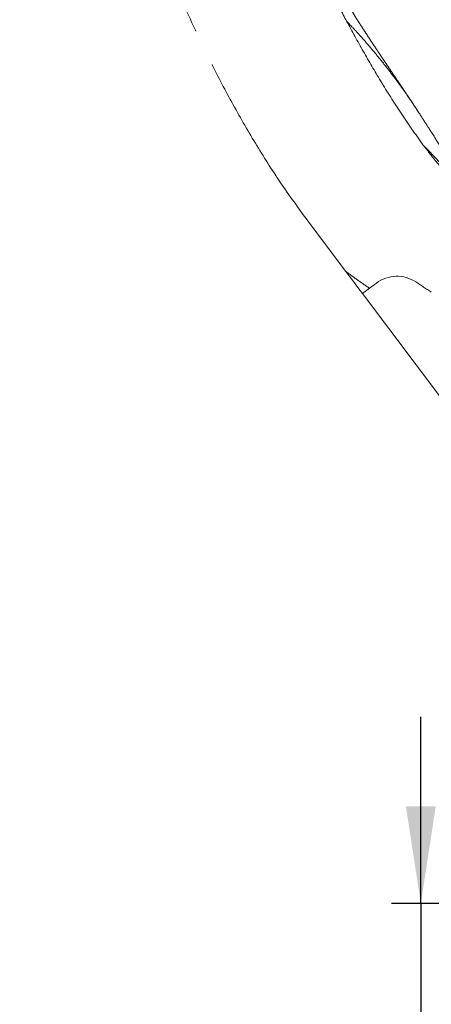
# Model space of a CAD drawing. Units: millimetres. Extents: x 0 to 297, y 0 to 210.
# Drawn here: x 119 to 133, y 76 to 109 of the extents above; entities that cross this region are included whole.
import ezdxf

# ---------------------------------------------------------------- set-up
doc = ezdxf.new("R2010")
doc.units = ezdxf.units.MM
doc.linetypes.add('SLD-Phantom', pattern=[12.7, 6.35, -1.27, 1.27, -1.27, 1.27, -1.27])
doc.linetypes.add('SLD-Solid', pattern=[0])
doc.layers.add('DEFAULT', color=179, linetype='SLD-Solid')
doc.styles.add('SLDTEXTSTYLE2', font='GOTHIC.TTF', dxfattribs={"width": 0.913})
doc.dimstyles.new('SLDDIMSTYLE2', dxfattribs={"dimtxt": 3.5, "dimasz": 3.302, "dimexe": 0, "dimexo": 0.0625, "dimgap": 0.875, "dimtad": 1, "dimdec": 0, "dimlfac": 15, "dimrnd": 1e-09, "dimzin": 12, "dimdsep": 46, "dimtxsty": 'SLDTEXTSTYLE2', "dimsah": 1, "dimcen": 0.09, "dimadec": 0, "dimazin": 3, "dimtfac": 1, "dimtdec": 0, "dimtmove": 0, "dimatfit": 0, "dimfxl": 0, "dimfrac": 2, "dimtolj": 1, "dimtzin": 12, "dimarcsym": 0})
doc.dimstyles.new('SLDDIMSTYLE3', dxfattribs={"dimtxt": 3.5, "dimasz": 3.302, "dimexe": 0, "dimexo": 0.0625, "dimgap": 0.875, "dimtad": 1, "dimdec": 0, "dimlfac": 15, "dimrnd": 1e-09, "dimzin": 12, "dimdsep": 46, "dimtxsty": 'SLDTEXTSTYLE2', "dimsah": 1, "dimcen": 0.09, "dimadec": 0, "dimazin": 3, "dimtfac": 1, "dimtdec": 0, "dimtofl": 0, "dimtmove": 0, "dimatfit": 3, "dimfxl": 0, "dimfrac": 2, "dimtolj": 1, "dimtzin": 12, "dimarcsym": 0})

# ---------------------------------------------------------------- blocks, each defined once
blk = doc.blocks.new('_D_2')
at = {"layer": 'DEFAULT'}
for p, q in [((132.927, 79.211), (132.927, 85.561)), ((151.879, 79.211), (131.927, 79.211)), ((132.927, 79.211), (132.927, 48.544)), ((141.871, 48.544), (131.927, 48.544)), ((132.927, 48.544), (132.927, 42.194))]:
    blk.add_line(p, q, dxfattribs=at)
for points in [[(132.927, 79.211), (133.435, 82.513), (132.419, 82.513)], [(132.927, 48.544), (132.419, 45.242), (133.435, 45.242)]]:
    blk.add_solid(points, dxfattribs=at)
at = {"layer": 'DEFAULT', "char_height": 3.5, "attachment_point": 1, "rotation": 90, "style": 'SLDTEXTSTYLE2'}
for s, insert in [('Seat height', (134.009, 51.516)), ('560 Max', (128.453, 55.029)), (' Min', (122.897, 63.613)), ('460', (122.897, 55.855))]:
    blk.add_mtext(s, dxfattribs=dict(at, insert=insert))
blk = doc.blocks.new('_D_5')
at = {"layer": 'DEFAULT'}
for p, q in [((144.172, 132.869), (105.502, 132.869)), ((106.502, 132.869), (106.502, 48.544)), ((141.871, 48.544), (105.502, 48.544))]:
    blk.add_line(p, q, dxfattribs=at)
for points in [[(106.502, 132.869), (105.994, 129.567), (107.01, 129.567)], [(106.502, 48.544), (107.01, 51.846), (105.994, 51.846)]]:
    blk.add_solid(points, dxfattribs=at)
at = {"layer": 'DEFAULT', "char_height": 3.5, "attachment_point": 1, "rotation": 90, "style": 'SLDTEXTSTYLE2'}
for s, insert in [('Fully upright', (113.141, 51.069)), ('1365 Max', (102.029, 53.736)), ('Backrest', (107.585, 54.883)), (' Min', (96.473, 64.906)), ('1265', (96.473, 54.562))]:
    blk.add_mtext(s, dxfattribs=dict(at, insert=insert))
blk = doc.blocks.new('_D_8')
at = {"layer": 'DEFAULT'}
for p, q in [((119.416, 124.862), (79.893, 124.862)), ((80.893, 124.862), (80.893, 48.544)), ((141.871, 48.544), (79.893, 48.544))]:
    blk.add_line(p, q, dxfattribs=at)
for points in [[(80.893, 124.862), (80.385, 121.56), (81.401, 121.56)], [(80.893, 48.544), (81.401, 51.846), (80.385, 51.846)]]:
    blk.add_solid(points, dxfattribs=at)
at = {"layer": 'DEFAULT', "char_height": 3.5, "attachment_point": 1, "rotation": 90, "style": 'SLDTEXTSTYLE2'}
for s, insert in [('Fully reclined', (87.533, 49.832)), ('1245 Max', (76.42, 53.736)), ('Backrest', (81.977, 54.883)), (' Min', (70.864, 64.906)), ('1145', (70.864, 54.562))]:
    blk.add_mtext(s, dxfattribs=dict(at, insert=insert))

msp = doc.modelspace()

# ---------------------------------------------------------------- linework, layer by layer
at = {"color": 7, "linetype": 'SLD-Phantom', "lineweight": 18}
for p, q in [((132.875619, 106.109247), (132.861184, 106.132155)), ((130.370255, 100.736993), (129.13643, 102.375108)), ((131.183047, 100.160851), (131.415114, 100.335639)), ((130.941331, 99.97879), (131.183047, 100.160851))]:
    msp.add_line(p, q, dxfattribs=at)
at = {"color": 7, "linetype": 'SLD-Phantom', "lineweight": 18, "flags": 128}
for points in [[(130.370255, 100.736993), (130.564421, 100.479203), (130.690057, 100.312398), (130.815694, 100.145592), (130.941331, 99.97879)], [(130.941331, 99.97879), (133.668736, 96.357689), (135.433528, 94.014622), (137.198319, 91.67156), (138.963111, 89.328493)]]:
    msp.add_lwpolyline(points, dxfattribs=at)
at = {"color": 7, "linetype": 'SLD-Phantom', "lineweight": 18}
for centre, radius, start, end in [((132.11702, 99.40374), 1.166667, 56.438926, 126.9869773), ((91.484342, 38.15641), 74.666667, 55.95731554, 56.43892602)]:
    msp.add_arc(centre, radius, start, end, dxfattribs=at)
for points, knots in [([(130.402566, 109.256229), (130.248193, 109.547771), (129.939383, 110.130976), (129.400508, 111.218803), (128.785189, 112.519124), (128.342163, 113.535291), (128.120584, 114.043524)], [0, 0, 0, 0, 0.186592494, 0.373263738, 0.68653994, 1, 1, 1, 1]), ([(129.13643, 102.375108), (128.822964, 102.804831), (128.195278, 103.66531), (127.334615, 105.016931), (126.528124, 106.407579), (125.775105, 107.844322), (125.07251, 109.319351), (124.418973, 110.830531), (123.81055, 112.364263), (123.444152, 113.40312), (123.260867, 113.922792)], [0, 0, 0, 0, 0.122710115, 0.245714849, 0.369497662, 0.4934966, 0.619758915, 0.746183067, 0.87303178, 1, 1, 1, 1]), ([(132.86883, 106.126441), (132.814197, 106.21024), (132.71608, 106.36074), (132.583175, 106.562235), (132.47907, 106.719233), (132.391552, 106.850644), (132.309354, 106.973669), (132.223652, 107.101573), (132.109401, 107.271652), (131.97202, 107.47563), (131.819178, 107.702327), (131.694641, 107.887279), (131.594061, 108.037012), (131.510831, 108.161231), (131.423621, 108.291811), (131.322864, 108.443321), (131.206591, 108.619271), (131.088611, 108.799392), (130.98329, 108.961741), (130.895535, 109.098179), (130.815471, 109.223687), (130.728703, 109.360826), (130.606273, 109.556374), (130.466065, 109.784267), (130.317748, 110.030452), (130.170877, 110.278753), (130.025917, 110.529347), (129.875536, 110.79522), (129.734227, 111.050255), (129.614721, 111.27073), (129.517068, 111.453678), (129.435264, 111.608591), (129.338698, 111.793831), (129.233717, 111.998187), (129.143492, 112.176494), (129.074711, 112.313948), (129.023531, 112.416923), (128.969054, 112.527291), (128.898299, 112.671792), (128.804143, 112.866275), (128.681085, 113.123983), (128.590787, 113.31817), (128.540668, 113.425952)], [0, 0, 0, 0, 0.039460941, 0.070869985, 0.094419555, 0.112551531, 0.131271583, 0.15086916, 0.171059065, 0.208722159, 0.242799315, 0.272309353, 0.290438811, 0.308366694, 0.326340403, 0.346910931, 0.373358821, 0.401191014, 0.422979354, 0.441355676, 0.457902561, 0.474943968, 0.497793283, 0.537714747, 0.56719058, 0.596464125, 0.636514779, 0.665959577, 0.700508912, 0.735523415, 0.751045111, 0.770725822, 0.794796395, 0.821677456, 0.848299874, 0.862224116, 0.873519036, 0.887065165, 0.903706853, 0.927737117, 0.95989125, 1, 1, 1, 1]), ([(132.999151, 105.049985), (132.747774, 105.404609), (132.245039, 106.113829), (131.57759, 107.181908), (130.963107, 108.229409), (130.589453, 108.913882), (130.402566, 109.256229)], [0, 0, 0, 0, 0.263602084, 0.527182863, 0.763514806, 1, 1, 1, 1]), ([(134.397037, 103.659067), (134.300252, 103.82549), (134.06216, 104.234894), (133.696674, 104.832744), (133.381356, 105.331781), (133.113952, 105.748656), (132.966201, 105.976372), (132.869674, 106.125142)], [0, 0, 0, 0, 0.202696907, 0.498636618, 0.724894678, 0.820270094, 1, 1, 1, 1]), ([(134.353255, 103.484155), (134.323053, 103.514822), (134.171997, 103.668198), (133.905892, 103.950345), (133.563341, 104.338551), (133.260803, 104.705337), (133.07768, 104.946546), (132.999151, 105.049985)], [0, 0, 0, 0, 0.062317182, 0.311676892, 0.561442259, 0.811931327, 1, 1, 1, 1]), ([(132.999151, 105.049985), (133.119668, 104.926211), (133.355328, 104.684183), (133.603083, 104.412179), (133.731597, 104.255951), (133.737901, 104.248287)], [0, 0, 0, 0, 0.498829845, 0.975414644, 1, 1, 1, 1]), ([(128.210001, 103.673611), (128.219791, 103.659141), (128.241124, 103.627609), (128.273021, 103.580706), (128.30472, 103.534269), (128.332337, 103.493946), (128.356977, 103.458088), (128.373192, 103.434552), (128.38512, 103.417254), (128.396492, 103.400792), (128.407017, 103.385578), (128.416765, 103.3715), (128.425683, 103.358629), (128.433791, 103.346956), (128.441042, 103.336507), (128.447531, 103.32717), (128.450961, 103.322241), (128.452745, 103.319678)], [0, 0, 0, 0, 0.058408978, 0.127281837, 0.190287045, 0.245903063, 0.29434341, 0.327448828, 0.368854172, 0.418575732, 0.476624302, 0.543007579, 0.617730175, 0.700794035, 0.79219786, 0.891936441, 1, 1, 1, 1]), ([(128.452745, 103.319678), (128.454242, 103.317528), (128.457123, 103.313387), (128.459444, 103.310042), (128.460538, 103.308512), (128.460246, 103.308902), (128.46024, 103.30891)], [0, 0, 0, 0, 0.357881402, 0.689057463, 0.993525924, 1, 1, 1, 1]), ([(130.370255, 100.736993), (130.503817, 100.638423), (130.771026, 100.441221), (131.045678, 100.254327), (131.183047, 100.160851)], [0, 0, 0, 0, 0.499844382, 1, 1, 1, 1])]:
    msp.add_open_spline(points, degree=3, knots=knots, dxfattribs=at)
at = {"color": 8, "linetype": 'SLD-Phantom', "lineweight": 18}
msp.add_open_spline([(132.861184, 106.132155), (132.828856, 106.183779), (132.583433, 106.575687), (132.194465, 107.118524), (131.719977, 107.743018), (131.3731, 108.172616), (131.032578, 108.572296), (130.704296, 108.938854), (130.501696, 109.151959), (130.402566, 109.256229)], degree=3, knots=[0, 0, 0, 0, 0.045294677, 0.3438619, 0.482337369, 0.618112194, 0.750237655, 0.877793408, 1, 1, 1, 1], dxfattribs=at)

# ---------------------------------------------------------------- dimensions: what is measured, and where the dimension line sits
at = {"layer": 'DEFAULT'}
for base, p1, text, dimstyle, picture, middle in [((117.611998, 48.544361), (145.172249, 132.868894), '<> Min\\P1365 Max', 'SLDDIMSTYLE3', '_D_5', (117.611998, 64.413021)), ((92.00362, 48.544361), (120.416209, 124.862157), '<> Min\\P1245 Max', 'SLDDIMSTYLE3', '_D_8', (92.00362, 64.413021)), ((138.479735, 48.544361), (152.878884, 79.211027), '<> Min\\P560 Max', 'SLDDIMSTYLE2', '_D_2', (138.479735, 64.413021))]:
    dim = msp.add_linear_dim(base=base, p1=p1, p2=(142.870698, 48.544361), angle=90, text=text, dimstyle=dimstyle, dxfattribs=at)
    dim.commit()
    dim.dimension.update_dxf_attribs({"geometry": picture, "text_midpoint": middle, "dimtype": 160})

doc.saveas('drawing.dxf')
